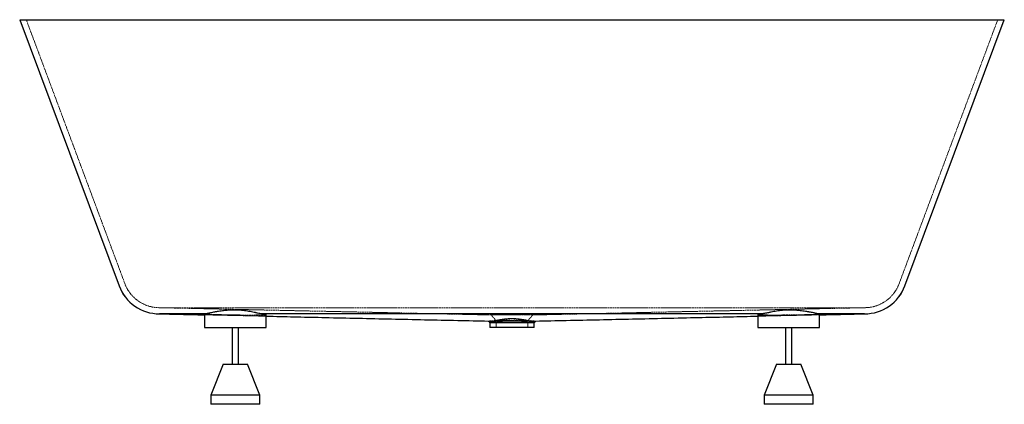
# Paper-space layout '_Vorderseite' of a CAD drawing. Units: millimetres. Extents: x -801 to 801, y -625 to 0.
import ezdxf

# ---------------------------------------------------------------- set-up
doc = ezdxf.new("R2010")
doc.units = ezdxf.units.MM
doc.linetypes.add('HIDDEN', pattern=[1.905, 1.27, -0.635])

psp = doc.layouts.new('_Vorderseite')

# ---------------------------------------------------------------- linework, layer by layer
at = {"color": 7, "linetype": 'Continuous', "lineweight": 25}
for p, q in [((-540, 0), (540, 0)), ((-800.7, 0), (-638.9, -432.5)), ((638.9, -432.5), (800.7, 0)), ((-638.9, -432.5), (-638.9, -432.5)), ((638.9, -432.5), (638.9, -432.5)), ((-573.5, -478), (-573.5, -478)), ((-500, -478.2), (-500, -500)), ((-400, -500), (-400, -478.8)), ((400, -478.8), (400, -500)), ((500, -500), (500, -478.2)), ((573.5, -478), (573.5, -478)), ((-36, -492.7), (-36, -500)), ((36, -500), (36, -492.7)), ((-500, -500), (-400, -500)), ((-455, -500), (-455, -560)), ((-445, -560), (-445, -500)), ((36, -500), (-36, -500)), ((400, -500), (500, -500)), ((445, -500), (445, -560)), ((455, -560), (455, -500)), ((-470, -560), (-490, -610)), ((-470, -560), (-430, -560)), ((-410, -610), (-430, -560)), ((430, -560), (410, -610)), ((430, -560), (470, -560)), ((490, -610), (470, -560)), ((-490, -610), (-490, -625)), ((-410, -610), (-490, -610)), ((-410, -625), (-410, -610)), ((410, -610), (410, -625)), ((490, -610), (410, -610)), ((490, -625), (490, -610)), ((-410, -625), (-490, -625)), ((490, -625), (410, -625))]:
    psp.add_line(p, q, dxfattribs=at)
at = {"color": 7, "linetype": 'HIDDEN', "lineweight": 18}
for p, q in [((629.6, -429), (790, 0)), ((629.6, -429), (629.6, -429)), ((435, -468), (-435, -468)), ((-33.9, -479.8), (-33.9, -479.8)), ((573.5, -478), (573.5, -478)), ((-26, -488.9), (-26, -500)), ((26, -500), (26, -488.9))]:
    psp.add_line(p, q, dxfattribs=at)
at = {"color": 7, "linetype": 'HIDDEN', "lineweight": 18, "flags": 128}
psp.add_lwpolyline([(-573.4, -468), (-573.4, -468)], dxfattribs=at)
at = {"color": 7, "linetype": 'Continuous', "lineweight": 25, "flags": 128}
for points in [[(405, -478), (295, -478), (-265, -478), (-405, -478)], [(36, -492.7), (37.2, -491.3), (38.6, -489.7)]]:
    psp.add_lwpolyline(points, dxfattribs=at)
at = {"color": 7, "linetype": 'HIDDEN', "lineweight": 18}
for centre, radius, start, end in [((-573.4, -408), 60, 200.4904, 269.9997), ((-573.4, -408), 60, 200.4944, 269.9942), ((573.4, -408), 60, 270.0004, 339.5096), ((573.4, -408), 60, 270.0058, 339.504), ((30, -364.5), 124.5, 267.0569, 268.1317)]:
    psp.add_arc(centre, radius, start, end, dxfattribs=at)
at = {"color": 7, "linetype": 'Continuous', "lineweight": 25}
for centre, start, end in [((-573.4, -408), 200.4942, 269.9951), ((-573.4, -408), 200.4904, 269.9068), ((573.4, -408), 270.005, 339.5046), ((573.4, -408), 270.0932, 339.5096)]:
    psp.add_arc(centre, 70, start, end, dxfattribs=at)
for points, knots in [([(-800.7, 0), (-800.7, 0), (-800.2, 0), (-799.2, 0), (-799, 0), (-798.4, 0), (-798.1, 0), (-797.2, 0), (-796.4, 0), (-793.9, 0), (-791.9, 0), (-786.9, 0), (-784.1, 0), (-779.2, 0), (-777.4, 0), (-774.7, 0), (-773.7, 0), (-771.8, 0), (-770.8, 0), (-765.7, 0), (-761.3, 0), (-751.9, 0), (-746.8, 0), (-736, 0), (-730.3, 0), (-718.1, 0), (-711.8, 0), (-698.6, 0), (-691.8, 0), (-677.7, 0), (-670.4, 0), (-659.1, 0), (-655.3, 0), (-649.5, 0), (-647.5, 0), (-643.6, 0), (-641.7, 0), (-631.8, 0), (-623.8, 0), (-607.6, 0), (-599.3, 0), (-586.8, 0), (-582.6, 0), (-576.3, 0), (-574.2, 0), (-569.9, 0), (-567.8, 0), (-561.4, 0), (-557.1, 0), (-550.7, 0), (-548.6, 0), (-544.3, 0), (-542.1, 0), (-540, 0)], [0, 0, 0, 0, 0.0625, 0.0625, 0.078125, 0.078125, 0.09375, 0.09375, 0.125, 0.125, 0.1875, 0.1875, 0.25, 0.25, 0.28125, 0.28125, 0.296875, 0.296875, 0.3125, 0.3125, 0.375, 0.375, 0.4375, 0.4375, 0.5, 0.5, 0.5625, 0.5625, 0.625, 0.625, 0.6875, 0.6875, 0.71875, 0.71875, 0.734375, 0.734375, 0.75, 0.75, 0.8125, 0.8125, 0.875, 0.875, 0.90625, 0.90625, 0.921875, 0.921875, 0.9375, 0.9375, 0.96875, 0.96875, 0.984375, 0.984375, 1, 1, 1, 1]), ([(540, 0), (542.1, 0), (544.2, 0), (548.5, 0), (550.6, 0), (557, 0), (561.2, 0), (569.7, 0), (573.9, 0), (580.2, 0), (582.4, 0), (586.6, 0), (588.7, 0), (599.2, 0), (607.5, 0), (623.7, 0), (631.7, 0), (647.4, 0), (655.1, 0), (664.5, 0), (666.4, 0), (670.1, 0), (672, 0), (677.5, 0), (681.1, 0), (691.8, 0), (698.7, 0), (708.6, 0), (711.8, 0), (718.1, 0), (721.3, 0), (730.4, 0), (736.1, 0), (746.9, 0), (751.9, 0), (761.4, 0), (765.7, 0), (771.8, 0), (773.7, 0), (777.4, 0), (779.1, 0), (784.1, 0), (786.9, 0), (791.9, 0), (793.9, 0), (796.4, 0), (797.2, 0), (798.1, 0), (798.4, 0), (798.9, 0), (799.2, 0), (800.2, 0), (800.7, 0), (800.7, 0)], [0, 0, 0, 0, 0.015625, 0.015625, 0.03125, 0.03125, 0.0625, 0.0625, 0.09375, 0.09375, 0.109375, 0.109375, 0.125, 0.125, 0.1875, 0.1875, 0.25, 0.25, 0.3125, 0.3125, 0.328125, 0.328125, 0.34375, 0.34375, 0.375, 0.375, 0.4375, 0.4375, 0.46875, 0.46875, 0.5, 0.5, 0.5625, 0.5625, 0.625, 0.625, 0.6875, 0.6875, 0.71875, 0.71875, 0.75, 0.75, 0.8125, 0.8125, 0.875, 0.875, 0.90625, 0.90625, 0.921875, 0.921875, 0.9375, 0.9375, 1, 1, 1, 1]), ([(-573.6, -478), (-558.7, -478.3), (-534.3, -478.9), (-509.6, -479.4), (-500, -479.6)], [0, 0, 0, 0, 0.613017, 1, 1, 1, 1]), ([(-498.9, -478), (-504.4, -478), (-509.7, -478), (-517.3, -478), (-519.8, -478), (-523.5, -478), (-524.7, -478), (-527, -478), (-528.2, -478), (-533.9, -478), (-538.2, -478), (-544.1, -478), (-546, -478), (-548.7, -478), (-549.6, -478), (-551.4, -478), (-552.2, -478), (-556.3, -478), (-559.2, -478), (-564.3, -478), (-566.4, -478), (-568.6, -478), (-569, -478), (-569.7, -478), (-570.1, -478), (-571.1, -478), (-571.6, -478), (-573, -478), (-573.4, -478), (-573.5, -478)], [0, 0, 0, 0, 0.125, 0.125, 0.1875, 0.1875, 0.21875, 0.21875, 0.25, 0.25, 0.375, 0.375, 0.4375, 0.4375, 0.46875, 0.46875, 0.5, 0.5, 0.625, 0.625, 0.75, 0.75, 0.78125, 0.78125, 0.8125, 0.8125, 0.875, 0.875, 1, 1, 1, 1]), ([(-498.9, -478), (-499.4, -478.1), (-500, -478.1), (-500, -478.2), (-500, -478.2)], [0, 0, 0, 0, 0.780221, 1, 1, 1, 1]), ([(-435, -473), (-438.3, -472.5), (-441.7, -472.2), (-446, -472.1), (-446.9, -472), (-448.6, -472), (-449.5, -472), (-451.3, -472), (-452.2, -472), (-453.9, -472), (-454.8, -472), (-459.1, -472.1), (-462.5, -472.3), (-466.6, -472.7), (-467.4, -472.7), (-469.1, -472.9), (-469.9, -473), (-472.2, -473.3), (-473.8, -473.5), (-476.7, -473.9), (-478.2, -474.1), (-480.3, -474.5), (-481, -474.6), (-482.3, -474.8), (-483, -474.9), (-486.2, -475.5), (-488.4, -476), (-491, -476.6), (-491.5, -476.7), (-492.4, -476.9), (-492.9, -477), (-494.2, -477.2), (-495, -477.4), (-497.1, -477.8), (-498.1, -478), (-498.9, -478)], [0, 0, 0, 0, 0.125, 0.125, 0.15625, 0.15625, 0.1875, 0.1875, 0.21875, 0.21875, 0.25, 0.25, 0.375, 0.375, 0.40625, 0.40625, 0.4375, 0.4375, 0.5, 0.5, 0.5625, 0.5625, 0.59375, 0.59375, 0.625, 0.625, 0.75, 0.75, 0.78125, 0.78125, 0.8125, 0.8125, 0.875, 0.875, 1, 1, 1, 1]), ([(-405, -478), (-406.5, -478), (-408.3, -477.8), (-411.4, -477.3), (-412.5, -477.1), (-414.3, -476.7), (-414.9, -476.6), (-416.1, -476.3), (-416.7, -476.2), (-419.9, -475.6), (-422.7, -475), (-426.4, -474.3), (-427.1, -474.2), (-428.7, -473.9), (-429.4, -473.8), (-431.8, -473.4), (-433.4, -473.2), (-435, -473)], [0, 0, 0, 0, 0.25, 0.25, 0.375, 0.375, 0.4375, 0.4375, 0.5, 0.5, 0.75, 0.75, 0.8125, 0.8125, 0.875, 0.875, 1, 1, 1, 1]), ([(-400, -478.8), (-400, -478.8), (-399.9, -478.7), (-400.5, -478.5), (-401.7, -478.3), (-403.1, -478.2), (-404.4, -478.1), (-405, -478)], [0, 0, 0, 0, 0.038419, 0.406468, 0.595307, 0.785534, 1, 1, 1, 1]), ([(405, -478), (403.9, -478.1), (402.3, -478.2), (401, -478.4), (400.2, -478.6), (400.1, -478.7), (400.1, -478.8)], [0, 0, 0, 0, 0.363995, 0.550646, 0.738636, 1, 1, 1, 1]), ([(435, -473), (431.7, -473.4), (428.6, -473.9), (424.2, -474.7), (422.8, -475), (420.7, -475.4), (420, -475.5), (418.7, -475.8), (418, -476), (414.8, -476.6), (412.5, -477.1), (409.9, -477.5), (409.4, -477.6), (408.4, -477.7), (408, -477.8), (406.6, -477.9), (405.8, -478), (405, -478)], [0, 0, 0, 0, 0.25, 0.25, 0.375, 0.375, 0.4375, 0.4375, 0.5, 0.5, 0.75, 0.75, 0.8125, 0.8125, 0.875, 0.875, 1, 1, 1, 1]), ([(498.9, -478), (498.1, -478), (497.1, -477.8), (495, -477.4), (494.2, -477.2), (492.9, -477), (492.4, -476.9), (491.5, -476.7), (491, -476.5), (488.4, -476), (486.1, -475.5), (482.9, -474.9), (482.3, -474.8), (480.9, -474.6), (480.2, -474.4), (478.1, -474.1), (476.7, -473.9), (473.7, -473.5), (472.2, -473.3), (469.8, -473), (469, -472.9), (467.4, -472.7), (466.6, -472.7), (462.4, -472.3), (459.1, -472.1), (454.8, -472), (453.9, -472), (452.1, -472), (451.3, -472), (449.5, -472), (448.6, -472), (446.9, -472), (446, -472.1), (441.7, -472.2), (438.3, -472.5), (435, -473)], [0, 0, 0, 0, 0.125, 0.125, 0.1875, 0.1875, 0.21875, 0.21875, 0.25, 0.25, 0.375, 0.375, 0.40625, 0.40625, 0.4375, 0.4375, 0.5, 0.5, 0.5625, 0.5625, 0.59375, 0.59375, 0.625, 0.625, 0.75, 0.75, 0.78125, 0.78125, 0.8125, 0.8125, 0.84375, 0.84375, 0.875, 0.875, 1, 1, 1, 1]), ([(573.5, -478), (573.4, -478), (573, -478), (571.2, -478), (569.9, -478), (567.7, -478), (567.3, -478), (566.3, -478), (565.8, -478), (564.2, -478), (563, -478), (559.3, -478), (556.4, -478), (551.5, -478), (549.8, -478), (547, -478), (546.1, -478), (544.2, -478), (543.2, -478), (538.2, -478), (533.9, -478), (524.8, -478), (520, -478), (513.6, -478), (512.3, -478), (509.7, -478), (508.3, -478), (504.3, -478), (501.6, -478), (498.9, -478)], [0, 0, 0, 0, 0.125, 0.125, 0.25, 0.25, 0.28125, 0.28125, 0.3125, 0.3125, 0.375, 0.375, 0.5, 0.5, 0.5625, 0.5625, 0.59375, 0.59375, 0.625, 0.625, 0.75, 0.75, 0.875, 0.875, 0.90625, 0.90625, 0.9375, 0.9375, 1, 1, 1, 1]), ([(500, -478.2), (500, -478.2), (500, -478.2), (499.7, -478.1), (499.2, -478), (498.9, -478)], [0, 0, 0, 0, 0.133399, 0.539811, 1, 1, 1, 1]), ([(500, -479.6), (509.5, -479.4), (534.1, -478.9), (558.6, -478.3), (573.6, -478)], [0, 0, 0, 0, 0.389334, 1, 1, 1, 1]), ([(-400, -481.8), (-397.9, -481.8), (-381, -482.2), (-349, -482.9), (-301.1, -484), (-250.2, -485.1), (-196.3, -486.3), (-142.3, -487.5), (-89.7, -488.6), (-55, -489.4), (-38.4, -489.7)], [0, 0, 0, 0, 0.017685, 0.144795, 0.270964, 0.4212, 0.570249, 0.718197, 0.865125, 1, 1, 1, 1]), ([(-38.5, -489.8), (-38.1, -490.3), (-37.3, -491.2), (-36.4, -492.2), (-36, -492.7)], [0, 0, 0, 0, 0.511064, 1, 1, 1, 1]), ([(-38.4, -489.7), (-38.3, -489.7), (-38.3, -489.7), (-37.2, -489.8), (-35.7, -489.7), (-35.1, -489.7)], [0, 0, 0, 0, 0.146651, 0.623039, 1, 1, 1, 1]), ([(-32.7, -492.7), (-33.1, -492.7), (-33.9, -492.7), (-34.8, -492.7), (-35.5, -492.7), (-35.9, -492.7), (-36.1, -492.7), (-36, -492.7), (-36, -492.7)], [0, 0, 0, 0, 0.193734, 0.388813, 0.588133, 0.788918, 0.982705, 1, 1, 1, 1]), ([(-35.1, -489.7), (-34.1, -489.7), (-32.1, -489.7), (-27.9, -489.7), (-23, -489.6), (-17.5, -489.6), (-11.4, -489.6), (-5, -489.5), (1.5, -489.5), (8, -489.5), (14.3, -489.6), (20.1, -489.6), (25.4, -489.6), (30, -489.7), (33.7, -489.7), (36.4, -489.7), (38, -489.7), (38.2, -489.7), (38.3, -489.7)], [0, 0, 0, 0, 0.0635189, 0.1288816, 0.192364, 0.2576907, 0.3211288, 0.3864032, 0.4499058, 0.5152482, 0.5787831, 0.6441632, 0.70765, 0.7729815, 0.8364056, 0.9016671, 0.9650651, 1, 1, 1, 1]), ([(36, -492.7), (36, -492.7), (36, -492.7), (35.6, -492.7), (34.7, -492.7), (33.2, -492.7), (31.5, -492.7), (29.3, -492.7), (26.8, -492.6), (23.9, -492.6), (20.7, -492.6), (17.3, -492.6), (13.6, -492.5), (9.8, -492.5), (5.8, -492.5), (1.8, -492.5), (-2.3, -492.5), (-6.3, -492.5), (-10.2, -492.5), (-14.1, -492.5), (-17.7, -492.6), (-21.1, -492.6), (-24.3, -492.6), (-27, -492.6), (-29.3, -492.7), (-31.2, -492.7), (-32.3, -492.7), (-32.7, -492.7)], [0, 0, 0, 0, 0.022132, 0.052671, 0.114783, 0.146432, 0.176989, 0.239141, 0.27081, 0.301374, 0.363541, 0.395219, 0.425783, 0.48795, 0.519628, 0.550191, 0.612355, 0.644031, 0.674592, 0.736752, 0.768425, 0.798988, 0.861152, 0.892828, 0.919277, 0.972841, 1, 1, 1, 1]), ([(38.3, -489.7), (54.9, -489.4), (89.4, -488.6), (142, -487.5), (195.9, -486.3), (249.9, -485.1), (300.8, -484), (348.8, -482.9), (380.8, -482.2), (397.9, -481.8), (400, -481.8)], [0, 0, 0, 0, 0.1398915, 0.2902272, 0.439805, 0.5887046, 0.7370063, 0.8601943, 0.9830725, 1, 1, 1, 1])]:
    psp.add_open_spline(points, degree=3, knots=knots, dxfattribs=at)
at = {"color": 7, "linetype": 'HIDDEN', "lineweight": 18}
for points, knots in [([(-790, 0), (-776.5, -36), (-749.6, -108), (-709.2, -216), (-669.2, -323), (-642.7, -394), (-629.6, -429)], [0, 0, 0, 0, 0.251641, 0.503297, 0.755006, 1, 1, 1, 1]), ([(-629.6, -429), (-629.6, -429), (-629.6, -429), (-629.6, -429), (-629.6, -429), (-629.6, -429), (-629.6, -429), (-629.6, -429), (-629.6, -429), (-629.6, -429), (-629.6, -429), (-629.6, -429)], [0, 0, 0, 0, 0.5, 0.75, 0.875, 0.9375, 0.953125, 0.953125, 0.96875, 0.96875, 1, 1, 1, 1]), ([(-573.5, -478), (-573.4, -478), (-573, -478), (-571.2, -478), (-569.9, -478), (-567.8, -478), (-567.3, -478), (-566.3, -478), (-565.8, -478), (-564.2, -478), (-563, -478), (-559.3, -478), (-556.4, -478), (-551.5, -478), (-549.7, -478), (-547, -478), (-546.1, -478), (-544.2, -478), (-543.2, -478), (-538.2, -478), (-533.9, -478), (-524.8, -478), (-520, -478), (-513.6, -478), (-512.3, -478), (-509.6, -478), (-508.3, -478), (-504.3, -478), (-501.6, -478), (-498.8, -478)], [0, 0, 0, 0, 0.125, 0.125, 0.25, 0.25, 0.28125, 0.28125, 0.3125, 0.3125, 0.375, 0.375, 0.5, 0.5, 0.5625, 0.5625, 0.59375, 0.59375, 0.625, 0.625, 0.75, 0.75, 0.875, 0.875, 0.90625, 0.90625, 0.9375, 0.9375, 1, 1, 1, 1]), ([(-435, -468), (-437.2, -468), (-440.5, -468), (-443.8, -468), (-446, -468), (-447.1, -468), (-452.6, -468), (-456.9, -468), (-465.6, -468), (-469.9, -468), (-476.3, -468), (-478.4, -468), (-482.7, -468), (-484.8, -468), (-491.1, -468), (-495.2, -468), (-503.1, -468), (-507, -468), (-514.5, -468), (-518.1, -468), (-523.4, -468), (-525.1, -468), (-528.6, -468), (-530.2, -468), (-535.1, -468), (-538.2, -468), (-544, -468), (-546.7, -468), (-550.6, -468), (-551.8, -468), (-554.2, -468), (-555.3, -468), (-558.6, -468), (-560.6, -468), (-564.1, -468), (-565.7, -468), (-568.4, -468), (-569.6, -468), (-571.4, -468), (-572.1, -468), (-573.1, -468), (-573.3, -468), (-573.4, -468)], [0, 0, 0, 0, 0.03125, 0.046875, 0.046875, 0.0625, 0.0625, 0.125, 0.125, 0.1875, 0.1875, 0.21875, 0.21875, 0.25, 0.25, 0.3125, 0.3125, 0.375, 0.375, 0.4375, 0.4375, 0.46875, 0.46875, 0.5, 0.5, 0.5625, 0.5625, 0.625, 0.625, 0.65625, 0.65625, 0.6875, 0.6875, 0.75, 0.75, 0.8125, 0.8125, 0.875, 0.875, 0.9375, 0.9375, 1, 1, 1, 1]), ([(-573.4, -468), (-558.3, -468.3), (-528.3, -469), (-483, -470), (-437.7, -471), (-392.5, -472), (-347.2, -473), (-299, -474), (-247.7, -475.1), (-193.4, -476.3), (-139, -477.5), (-85.9, -478.7), (-50.7, -479.5), (-33.8, -479.8)], [0, 0, 0, 0, 0.087256, 0.173766, 0.259583, 0.344743, 0.429284, 0.513238, 0.613255, 0.712529, 0.81111, 0.909047, 1, 1, 1, 1]), ([(-405.7, -478), (-405.5, -478.1), (-405.2, -478.2), (-404.8, -478.5), (-404.6, -478.6), (-404.3, -478.8), (-404.2, -478.9), (-404, -479), (-403.9, -479), (-403.6, -479.2), (-403.4, -479.3), (-402.9, -479.5), (-402.6, -479.6), (-402, -479.8), (-401.7, -479.9), (-401, -480.1), (-400.6, -480.3), (-400.3, -480.4), (-400.2, -480.5), (-400, -480.6), (-400, -480.6), (-400, -480.7), (-400.1, -480.8), (-400.5, -480.9), (-400.6, -480.9), (-400.9, -481), (-401.2, -481), (-401.9, -481.1), (-402.4, -481.1), (-403.8, -481.2), (-404.6, -481.2), (-406, -481.2), (-406.5, -481.2), (-407.5, -481.2), (-408.1, -481.2), (-409.8, -481.2), (-411, -481.2), (-413.6, -481.2), (-415, -481.2), (-417.2, -481.2), (-418, -481.1), (-419.6, -481.1), (-420.4, -481.1), (-422.8, -481.1), (-424.5, -481), (-428, -481), (-429.8, -481), (-432.6, -480.9), (-433.6, -480.9), (-435.5, -480.8), (-436.5, -480.8), (-439.4, -480.8), (-441.3, -480.7), (-444.3, -480.7), (-445.3, -480.6), (-447.3, -480.6), (-448.3, -480.6), (-451.3, -480.5), (-453.3, -480.5), (-457.3, -480.4), (-459.2, -480.3), (-462.1, -480.2), (-463.1, -480.2), (-465, -480.2), (-466, -480.1), (-468.8, -480.1), (-470.7, -480), (-474.2, -479.9), (-475.9, -479.9), (-478.4, -479.8), (-479.3, -479.8), (-480.9, -479.7), (-481.7, -479.7), (-483.9, -479.6), (-485.4, -479.5), (-488.1, -479.4), (-489.3, -479.4), (-491.1, -479.3), (-491.7, -479.3), (-492.8, -479.2), (-493.3, -479.2), (-494.7, -479.1), (-495.6, -479.1), (-497.1, -478.9), (-497.7, -478.9), (-498.5, -478.8), (-498.7, -478.8), (-499.2, -478.7), (-499.3, -478.7), (-499.8, -478.6), (-499.9, -478.5), (-500, -478.4), (-500, -478.3), (-499.6, -478.2), (-499.3, -478.1), (-498.8, -478)], [0, 0, 0, 0, 0.007813, 0.007813, 0.015625, 0.015625, 0.019531, 0.019531, 0.023438, 0.023438, 0.03125, 0.03125, 0.046875, 0.046875, 0.0625, 0.0625, 0.09375, 0.09375, 0.109375, 0.109375, 0.125, 0.125, 0.15625, 0.15625, 0.171875, 0.171875, 0.1875, 0.1875, 0.21875, 0.21875, 0.25, 0.25, 0.265625, 0.265625, 0.28125, 0.28125, 0.3125, 0.3125, 0.34375, 0.34375, 0.359375, 0.359375, 0.375, 0.375, 0.40625, 0.40625, 0.4375, 0.4375, 0.453125, 0.453125, 0.46875, 0.46875, 0.5, 0.5, 0.515625, 0.515625, 0.53125, 0.53125, 0.5625, 0.5625, 0.59375, 0.59375, 0.609375, 0.609375, 0.625, 0.625, 0.65625, 0.65625, 0.6875, 0.6875, 0.703125, 0.703125, 0.71875, 0.71875, 0.75, 0.75, 0.78125, 0.78125, 0.796875, 0.796875, 0.8125, 0.8125, 0.84375, 0.84375, 0.875, 0.875, 0.890625, 0.890625, 0.90625, 0.90625, 0.9375, 0.9375, 0.96875, 0.96875, 1, 1, 1, 1]), ([(-500, -478.2), (-500, -478.2), (-500, -478.3), (-499.5, -478.4), (-498.4, -478.5), (-496.6, -478.6), (-494.3, -478.7), (-491.4, -478.8), (-487.9, -479), (-484, -479.1), (-479.7, -479.2), (-474.9, -479.3), (-469.9, -479.4), (-464.6, -479.5), (-459.1, -479.6), (-453.6, -479.7), (-447.9, -479.8), (-442.3, -479.9), (-436.8, -479.9), (-431.5, -479.9), (-426.4, -480), (-421.5, -479.9), (-417.1, -479.9), (-413.1, -479.8), (-409.5, -479.8), (-406.4, -479.6), (-404, -479.5), (-402, -479.3), (-400.7, -479.1), (-400.1, -478.9), (-400, -478.8), (-400, -478.8)], [0, 0, 0, 0, 0.012128, 0.03923, 0.092143, 0.119291, 0.146639, 0.199552, 0.226701, 0.25405, 0.306965, 0.334114, 0.361464, 0.414376, 0.441524, 0.468873, 0.521775, 0.548919, 0.576262, 0.629146, 0.656281, 0.683615, 0.736478, 0.763602, 0.790925, 0.843777, 0.870894, 0.898211, 0.95108, 0.978204, 1, 1, 1, 1]), ([(-500, -479.6), (-494.6, -479.7), (-474.3, -480.2), (-441, -480.9), (-412.9, -481.5), (-400, -481.8)], [0, 0, 0, 0, 0.164806, 0.615075, 1, 1, 1, 1]), ([(-405.7, -478), (-371.9, -478), (-338.1, -478), (-270.5, -478), (-236.7, -478), (-169, -478), (-135.2, -478), (-67.6, -478), (0, -478), (67.6, -478), (135.2, -478), (169, -478), (236.7, -478), (270.5, -478), (338.1, -478), (371.9, -478), (405.7, -478)], [0, 0, 0, 0, 0.125, 0.125, 0.25, 0.25, 0.375, 0.375, 0.5, 0.625, 0.625, 0.75, 0.75, 0.875, 0.875, 1, 1, 1, 1]), ([(-33.9, -479.8), (-33.8, -479.8), (-33.8, -479.8), (-33.6, -479.8), (-33.6, -479.8), (-33.4, -479.8), (-33.3, -479.8), (-33, -479.8), (-32.9, -479.8), (-32.7, -479.8), (-32.6, -479.8), (-32.4, -479.8), (-32.3, -479.8), (-32.2, -479.8), (-32.1, -479.8), (-31.9, -479.8), (-31.9, -479.8), (-31.8, -479.8), (-31.8, -479.8), (-31.7, -479.8), (-31.7, -479.8), (-31.6, -479.8), (-31.5, -479.8), (-31.3, -479.7), (-31.2, -479.7), (-30.8, -479.7), (-30.6, -479.7), (-30.1, -479.7), (-29.8, -479.7), (-29.2, -479.7), (-29, -479.7), (-28.1, -479.6), (-27.4, -479.6), (-26.4, -479.6), (-26, -479.6), (-25.3, -479.5), (-24.9, -479.5), (-24.1, -479.5), (-23.7, -479.4), (-22.9, -479.4), (-22.5, -479.4), (-21.2, -479.3), (-20.3, -479.2), (-18.5, -479.1), (-17.6, -479.1), (-15.7, -478.9), (-14.7, -478.8), (-12.7, -478.7), (-11.7, -478.6), (-9.7, -478.4), (-8.7, -478.4), (-7.1, -478.3), (-6.5, -478.2), (-5.4, -478.2), (-4.9, -478.1), (-3.2, -478), (-2.1, -478), (-0.5, -478), (0.1, -478), (1.2, -478), (1.8, -478), (3.4, -478.1), (4.5, -478.1), (6.6, -478.2), (7.7, -478.3), (9.3, -478.4), (9.8, -478.5), (10.8, -478.5), (11.3, -478.6), (12.4, -478.7), (12.9, -478.7), (13.9, -478.8), (14.3, -478.8), (15.8, -478.9), (16.7, -479), (18.6, -479.1), (19.5, -479.2), (20.8, -479.3), (21.3, -479.3), (22.1, -479.3), (22.5, -479.4), (23.4, -479.4), (23.8, -479.4), (24.6, -479.5), (24.9, -479.5), (25.7, -479.5), (26.1, -479.6), (26.8, -479.6), (27.1, -479.6), (28.1, -479.6), (28.7, -479.7), (29.6, -479.7), (29.9, -479.7), (30.4, -479.7), (30.6, -479.7), (30.8, -479.7)], [0.00356718, 0.00356718, 0.00356718, 0.00356718, 0.00523553, 0.00523553, 0.00690388, 0.00690388, 0.00857223, 0.00857223, 0.01024058, 0.01024058, 0.01107475, 0.01107475, 0.01190893, 0.01190893, 0.0127431, 0.0127431, 0.01316019, 0.01316019, 0.01336873, 0.01336873, 0.01357728, 0.01357728, 0.01441145, 0.01441145, 0.01524563, 0.01524563, 0.01691398, 0.01691398, 0.01858233, 0.01858233, 0.02025068, 0.02025068, 0.02358738, 0.02358738, 0.02525572, 0.02525572, 0.02692407, 0.02692407, 0.02859242, 0.02859242, 0.03026077, 0.03026077, 0.03359747, 0.03359747, 0.03693417, 0.03693417, 0.04027087, 0.04027087, 0.04360757, 0.04360757, 0.04694427, 0.04694427, 0.04861262, 0.04861262, 0.05028097, 0.05028097, 0.05361767, 0.05361767, 0.05528602, 0.05528602, 0.05695437, 0.05695437, 0.06029106, 0.06029106, 0.06362776, 0.06362776, 0.06529611, 0.06529611, 0.06696446, 0.06696446, 0.06863281, 0.06863281, 0.07030116, 0.07030116, 0.07363786, 0.07363786, 0.07697456, 0.07697456, 0.07864291, 0.07864291, 0.08031126, 0.08031126, 0.08197961, 0.08197961, 0.08364796, 0.08364796, 0.08531631, 0.08531631, 0.08698466, 0.08698466, 0.09032136, 0.09032136, 0.09198971, 0.09198971, 0.09365806, 0.09365806, 0.09365806, 0.09365806]), ([(-33.9, -479.8), (-32.6, -481.3), (-30, -484.4), (-27.3, -487.4), (-26, -488.9)], [0, 0, 0, 0, 0.500001, 1, 1, 1, 1]), ([(-33.8, -479.8), (-33.6, -479.8), (-33.3, -479.8), (-31.1, -479.8), (-27.8, -479.8), (-23.4, -479.8), (-18, -479.7), (-12, -479.7), (-5.6, -479.7), (1.1, -479.7), (7.7, -479.7), (14.1, -479.7), (19.9, -479.8), (24.9, -479.8), (29, -479.8), (31.9, -479.8), (33.5, -479.8), (33.7, -479.8), (33.7, -479.8)], [0, 0, 0, 0, 0.055947, 0.12112, 0.1862, 0.25135, 0.316146, 0.381321, 0.446182, 0.511284, 0.576366, 0.641236, 0.706403, 0.771199, 0.83637, 0.901384, 0.966084, 1, 1, 1, 1]), ([(26, -488.9), (27.3, -487.4), (30, -484.4), (32.6, -481.3), (33.9, -479.8)], [0, 0, 0, 0, 0.5000002, 1, 1, 1, 1]), ([(33.7, -479.8), (50.6, -479.5), (85.6, -478.7), (138.7, -477.5), (193.1, -476.3), (247.4, -475.1), (298.7, -474), (347, -473), (392.3, -472), (437.5, -471), (482.8, -470), (528.1, -469), (558.3, -468.3), (573.4, -468)], [0, 0, 0, 0, 0.095919, 0.197847, 0.299286, 0.400288, 0.500901, 0.584486, 0.667867, 0.751074, 0.834142, 0.917101, 1, 1, 1, 1]), ([(498.8, -478), (499.3, -478.1), (499.6, -478.2), (500, -478.3), (500, -478.4), (500, -478.5), (499.9, -478.5), (499.7, -478.6), (499.6, -478.6), (499.2, -478.7), (498.8, -478.8), (497.7, -478.9), (497.1, -478.9), (496, -479), (495.6, -479.1), (494.7, -479.1), (494.2, -479.1), (492.8, -479.2), (491.7, -479.3), (489.4, -479.4), (488.1, -479.4), (486.1, -479.5), (485.4, -479.5), (483.9, -479.6), (483.2, -479.6), (480.9, -479.7), (479.3, -479.8), (476, -479.9), (474.2, -479.9), (471.6, -480), (470.6, -480), (468.8, -480.1), (467.9, -480.1), (465, -480.2), (463.1, -480.2), (459.2, -480.3), (457.3, -480.4), (453.2, -480.5), (451.2, -480.5), (447.3, -480.6), (445.3, -480.6), (442.3, -480.7), (441.3, -480.7), (439.3, -480.8), (438.4, -480.8), (435.4, -480.8), (433.5, -480.9), (429.8, -481), (428, -481), (425.4, -481), (424.5, -481), (422.8, -481.1), (422, -481.1), (419.5, -481.1), (417.9, -481.1), (415, -481.2), (413.6, -481.2), (411.6, -481.2), (411, -481.2), (409.7, -481.2), (409.2, -481.2), (407.5, -481.2), (406.5, -481.2), (404.6, -481.2), (403.8, -481.2), (402.8, -481.1), (402.5, -481.1), (401.9, -481.1), (401.6, -481), (400.9, -481), (400.6, -480.9), (400.1, -480.8), (400, -480.7), (400, -480.6), (400, -480.6), (400.2, -480.5), (400.3, -480.4), (400.6, -480.3), (401, -480.1), (401.7, -479.9), (402, -479.8), (402.4, -479.7), (402.6, -479.6), (402.9, -479.5), (403.1, -479.4), (403.5, -479.3), (403.6, -479.2), (403.9, -479), (404, -479), (404.2, -478.9), (404.3, -478.8), (404.6, -478.6), (404.8, -478.5), (405.2, -478.2), (405.5, -478.1), (405.7, -478)], [0, 0, 0, 0, 0.03125, 0.03125, 0.0625, 0.0625, 0.078125, 0.078125, 0.09375, 0.09375, 0.125, 0.125, 0.15625, 0.15625, 0.171875, 0.171875, 0.1875, 0.1875, 0.21875, 0.21875, 0.25, 0.25, 0.265625, 0.265625, 0.28125, 0.28125, 0.3125, 0.3125, 0.34375, 0.34375, 0.359375, 0.359375, 0.375, 0.375, 0.40625, 0.40625, 0.4375, 0.4375, 0.46875, 0.46875, 0.5, 0.5, 0.515625, 0.515625, 0.53125, 0.53125, 0.5625, 0.5625, 0.59375, 0.59375, 0.609375, 0.609375, 0.625, 0.625, 0.65625, 0.65625, 0.6875, 0.6875, 0.703125, 0.703125, 0.71875, 0.71875, 0.75, 0.75, 0.78125, 0.78125, 0.796875, 0.796875, 0.8125, 0.8125, 0.84375, 0.84375, 0.875, 0.875, 0.890625, 0.890625, 0.90625, 0.90625, 0.9375, 0.9375, 0.953125, 0.953125, 0.960937, 0.960937, 0.96875, 0.96875, 0.976562, 0.976562, 0.980469, 0.980469, 0.984375, 0.984375, 0.992187, 0.992187, 1, 1, 1, 1]), ([(400, -481.8), (412.9, -481.5), (440.8, -480.9), (474.1, -480.2), (494.6, -479.7), (500, -479.6)], [0, 0, 0, 0, 0.387909, 0.837184, 1, 1, 1, 1]), ([(400.1, -478.8), (400.1, -478.8), (400, -478.9), (400.4, -479), (401.4, -479.2), (403.1, -479.4), (405.4, -479.6), (408.2, -479.7), (411.5, -479.8), (415.4, -479.9), (419.7, -479.9), (424.4, -480), (429.4, -479.9), (434.6, -479.9), (440, -479.9), (445.6, -479.8), (451.2, -479.8), (456.9, -479.7), (462.4, -479.6), (467.8, -479.5), (472.9, -479.4), (477.7, -479.3), (482.3, -479.1), (486.4, -479), (490, -478.9), (493.2, -478.8), (495.7, -478.7), (497.7, -478.5), (499.2, -478.4), (500, -478.3), (500, -478.2), (500, -478.2)], [0, 0, 0, 0, 0.015356, 0.042526, 0.069896, 0.122855, 0.15003, 0.177404, 0.230298, 0.257438, 0.284778, 0.337633, 0.364752, 0.392071, 0.44493, 0.47205, 0.49937, 0.552249, 0.57938, 0.60671, 0.659608, 0.68675, 0.71409, 0.767001, 0.794149, 0.821496, 0.874412, 0.901562, 0.928912, 0.981827, 1, 1, 1, 1]), ([(573.4, -468), (573.3, -468), (573.1, -468), (572.1, -468), (571.4, -468), (569.6, -468), (568.5, -468), (566.8, -468), (566.4, -468), (565.7, -468), (565.3, -468), (564.1, -468), (563.3, -468), (560.7, -468), (558.7, -468), (554.4, -468), (552, -468), (548.2, -468), (546.9, -468), (544.8, -468), (544.1, -468), (542.7, -468), (542, -468), (538.3, -468), (535.2, -468), (528.8, -468), (525.5, -468), (520.2, -468), (518.4, -468), (515.6, -468), (514.7, -468), (512.8, -468), (511.9, -468), (507.1, -468), (503.2, -468), (495.3, -468), (491.2, -468), (483, -468), (478.7, -468), (473.3, -468), (472.2, -468), (470.1, -468), (469, -468), (465.7, -468), (463.5, -468), (457, -468), (452.6, -468), (447.1, -468), (446, -468), (443.8, -468), (440.5, -468), (437.2, -468), (435, -468)], [0, 0, 0, 0, 0.0625, 0.0625, 0.125, 0.125, 0.1875, 0.1875, 0.203125, 0.203125, 0.21875, 0.21875, 0.25, 0.25, 0.3125, 0.3125, 0.375, 0.375, 0.40625, 0.40625, 0.421875, 0.421875, 0.4375, 0.4375, 0.5, 0.5, 0.5625, 0.5625, 0.59375, 0.59375, 0.609375, 0.609375, 0.625, 0.625, 0.6875, 0.6875, 0.75, 0.75, 0.8125, 0.8125, 0.828125, 0.828125, 0.84375, 0.84375, 0.875, 0.875, 0.9375, 0.9375, 0.953125, 0.953125, 0.96875, 1, 1, 1, 1]), ([(498.8, -478), (504.4, -478), (509.7, -478), (517.3, -478), (519.8, -478), (524.6, -478), (527, -478), (533.9, -478), (538.2, -478), (546.1, -478), (549.7, -478), (553.8, -478), (554.6, -478), (556.2, -478), (556.9, -478), (559.1, -478), (560.5, -478), (564.3, -478), (566.4, -478), (569, -478), (569.7, -478), (570.7, -478), (571, -478), (571.6, -478), (571.9, -478), (573, -478), (573.4, -478), (573.5, -478)], [0, 0, 0, 0, 0.125, 0.125, 0.1875, 0.1875, 0.25, 0.25, 0.375, 0.375, 0.5, 0.5, 0.53125, 0.53125, 0.5625, 0.5625, 0.625, 0.625, 0.75, 0.75, 0.8125, 0.8125, 0.84375, 0.84375, 0.875, 0.875, 1, 1, 1, 1]), ([(38.2, -489.7), (38.2, -489.7), (38, -489.7), (36.7, -489.6), (34.2, -489.5), (30.6, -489.2), (26.5, -488.7), (21.9, -487.9), (16.6, -487), (11.5, -486.3), (6.8, -485.8), (2.1, -485.6), (-3.9, -485.6), (-10.6, -486.2), (-16.7, -487), (-22, -487.9), (-26.6, -488.7), (-30.4, -489.2), (-33.6, -489.5), (-36.2, -489.6), (-38, -489.7), (-38.4, -489.7), (-38.6, -489.7)], [0, 0, 0, 0, 0.009527, 0.067139, 0.122643, 0.179749, 0.235193, 0.282837, 0.331821, 0.393811, 0.425609, 0.457662, 0.518394, 0.58125, 0.637897, 0.687997, 0.739595, 0.788845, 0.838073, 0.888438, 0.94344, 1, 1, 1, 1]), ([(-35.6, -492.7), (-35.6, -492.7), (-35.5, -492.7), (-35, -492.6), (-33.8, -492.6), (-32.2, -492.5), (-30.1, -492.4), (-27.8, -492.2), (-25, -491.9), (-21.9, -491.5), (-18.7, -490.9), (-15.3, -490.2), (-11.6, -489.6), (-8.1, -489.1), (-5.4, -488.9), (-3.7, -488.8)], [0, 0, 0, 0, 0.023196, 0.086971, 0.148484, 0.273604, 0.337363, 0.39877, 0.523754, 0.587514, 0.647348, 0.768911, 0.830738, 0.893136, 1, 1, 1, 1]), ([(26, -488.9), (26, -488.9), (26, -488.9), (25.9, -488.9), (25.7, -489), (25.3, -489), (24.9, -489), (24.5, -489), (24.1, -488.9), (23.6, -488.9), (23.2, -488.9), (22.6, -488.9), (22, -488.9), (21.1, -488.9), (20.2, -488.9), (19.6, -488.9), (19.3, -488.9), (19.2, -488.9), (19.1, -488.9), (19, -488.9), (19, -488.9), (19, -488.9), (19, -488.9), (18.9, -488.9), (18.6, -488.9), (17.9, -488.9), (16.6, -488.9), (14.9, -488.9), (13.3, -488.9), (12, -488.9), (9.6, -488.8), (5.9, -488.8), (0.8, -488.8), (-4.1, -488.8), (-8.1, -488.8), (-11.2, -488.8), (-13.6, -488.9), (-15.8, -488.9), (-17.7, -488.9), (-19.5, -488.9), (-21.1, -488.9), (-22.5, -488.9), (-23.5, -488.9), (-24.1, -488.9), (-24.5, -489), (-24.8, -489), (-25.1, -489), (-25.3, -489), (-25.4, -489), (-25.6, -489), (-25.8, -488.9), (-25.9, -488.9), (-26, -488.9), (-26, -488.9), (-26, -488.9)], [0, 0, 0, 0, 0.008639, 0.029539, 0.051029, 0.07365, 0.092327, 0.113565, 0.122416, 0.136196, 0.151166, 0.163629, 0.176092, 0.199566, 0.219595, 0.229975, 0.232851, 0.235794, 0.238801, 0.238803, 0.238821, 0.238871, 0.239061, 0.239806, 0.242751, 0.254466, 0.278767, 0.308863, 0.330042, 0.348393, 0.363917, 0.43015, 0.489938, 0.550191, 0.610488, 0.640827, 0.67536, 0.707687, 0.738966, 0.770244, 0.798234, 0.83301, 0.863975, 0.878005, 0.890127, 0.901783, 0.914388, 0.926968, 0.930635, 0.943748, 0.962215, 0.975835, 0.989487, 1, 1, 1, 1]), ([(23.7, -488.8), (23.5, -488.8), (23.3, -488.8), (22.9, -488.8), (22.7, -488.8), (22.1, -488.8), (21.7, -488.7), (20.9, -488.7), (20.6, -488.7), (20.1, -488.6), (19.8, -488.6), (19.3, -488.6), (19, -488.5), (18.4, -488.5), (18.1, -488.5), (17.5, -488.4), (17.1, -488.4), (16.5, -488.3), (16.2, -488.2), (15.1, -488.1), (14.4, -488), (13, -487.7), (12.3, -487.6), (11.1, -487.4), (10.8, -487.4), (10, -487.2), (9.6, -487.2), (8.8, -487), (8.4, -487), (7.6, -486.8), (7.2, -486.8), (6, -486.6), (5.1, -486.5), (3.5, -486.4), (2.6, -486.3), (1.4, -486.3), (0.9, -486.3), (0.1, -486.3), (-0.4, -486.3), (-1.6, -486.3), (-2.5, -486.3), (-3.8, -486.4), (-4.2, -486.4), (-5, -486.5), (-5.5, -486.6), (-6.7, -486.7), (-7.5, -486.8), (-9.1, -487.1), (-9.9, -487.2), (-11.4, -487.5), (-12.2, -487.6), (-13.7, -487.9), (-14.4, -488), (-15.8, -488.2), (-16.5, -488.3), (-17.4, -488.4), (-17.7, -488.4), (-18.4, -488.5), (-18.7, -488.5), (-19.2, -488.6), (-19.5, -488.6), (-20.1, -488.6), (-20.3, -488.7), (-21.1, -488.7), (-21.6, -488.7), (-22.3, -488.8), (-22.5, -488.8), (-22.9, -488.8), (-23.1, -488.8), (-23.5, -488.8), (-23.7, -488.8), (-23.9, -488.9), (-24, -488.9), (-24.2, -488.9), (-24.2, -488.9), (-24.3, -488.9), (-24.4, -488.9), (-24.4, -488.9), (-24.4, -488.9), (-24.5, -488.9), (-24.5, -488.9), (-24.6, -488.9), (-24.7, -488.9), (-24.8, -488.9), (-24.9, -488.9), (-25, -488.9), (-25, -488.9), (-25.2, -488.9), (-25.3, -488.9), (-25.5, -488.9), (-25.6, -488.9), (-25.7, -488.9), (-25.8, -488.9), (-25.9, -488.9), (-25.9, -488.9), (-25.9, -488.9), (-25.9, -488.9), (-25.9, -488.9)], [0.00369911, 0.00369911, 0.00369911, 0.00369911, 0.00523553, 0.00523553, 0.00690388, 0.00690388, 0.01024058, 0.01024058, 0.01190893, 0.01190893, 0.01357728, 0.01357728, 0.01524563, 0.01524563, 0.01691398, 0.01691398, 0.01858233, 0.01858233, 0.02025068, 0.02025068, 0.02358738, 0.02358738, 0.02692407, 0.02692407, 0.02859242, 0.02859242, 0.03026077, 0.03026077, 0.03192912, 0.03192912, 0.03359747, 0.03359747, 0.03693417, 0.03693417, 0.04027087, 0.04027087, 0.04193922, 0.04193922, 0.04360757, 0.04360757, 0.04694427, 0.04694427, 0.04861262, 0.04861262, 0.05028097, 0.05028097, 0.05361767, 0.05361767, 0.05695437, 0.05695437, 0.06029106, 0.06029106, 0.06362776, 0.06362776, 0.06696446, 0.06696446, 0.06863281, 0.06863281, 0.07030116, 0.07030116, 0.07196951, 0.07196951, 0.07363786, 0.07363786, 0.07697456, 0.07697456, 0.07864291, 0.07864291, 0.08031126, 0.08031126, 0.08197961, 0.08197961, 0.08281378, 0.08281378, 0.08364796, 0.08364796, 0.0838565, 0.0838565, 0.08406505, 0.08406505, 0.08448213, 0.08448213, 0.08531631, 0.08531631, 0.08615048, 0.08615048, 0.08698466, 0.08698466, 0.08865301, 0.08865301, 0.09032136, 0.09032136, 0.09198971, 0.09198971, 0.09365806, 0.09365806, 0.09378999, 0.09378999, 0.09378999, 0.09378999]), ([(3.9, -488.8), (5.5, -488.9), (8, -489.1), (11.3, -489.6), (14.8, -490.1), (18, -490.8), (21.2, -491.4), (23.5, -491.7), (25.7, -492), (27.8, -492.2), (29.6, -492.4), (31.8, -492.5), (33.4, -492.6), (34.7, -492.6), (35.6, -492.7), (35.8, -492.7), (36, -492.7)], [0, 0, 0, 0, 0.093148, 0.147808, 0.200486, 0.30727, 0.361474, 0.419854, 0.478689, 0.538949, 0.599694, 0.655405, 0.768619, 0.826244, 0.883516, 1, 1, 1, 1])]:
    psp.add_open_spline(points, degree=3, knots=knots, dxfattribs=at)

doc.saveas('drawing.dxf')
